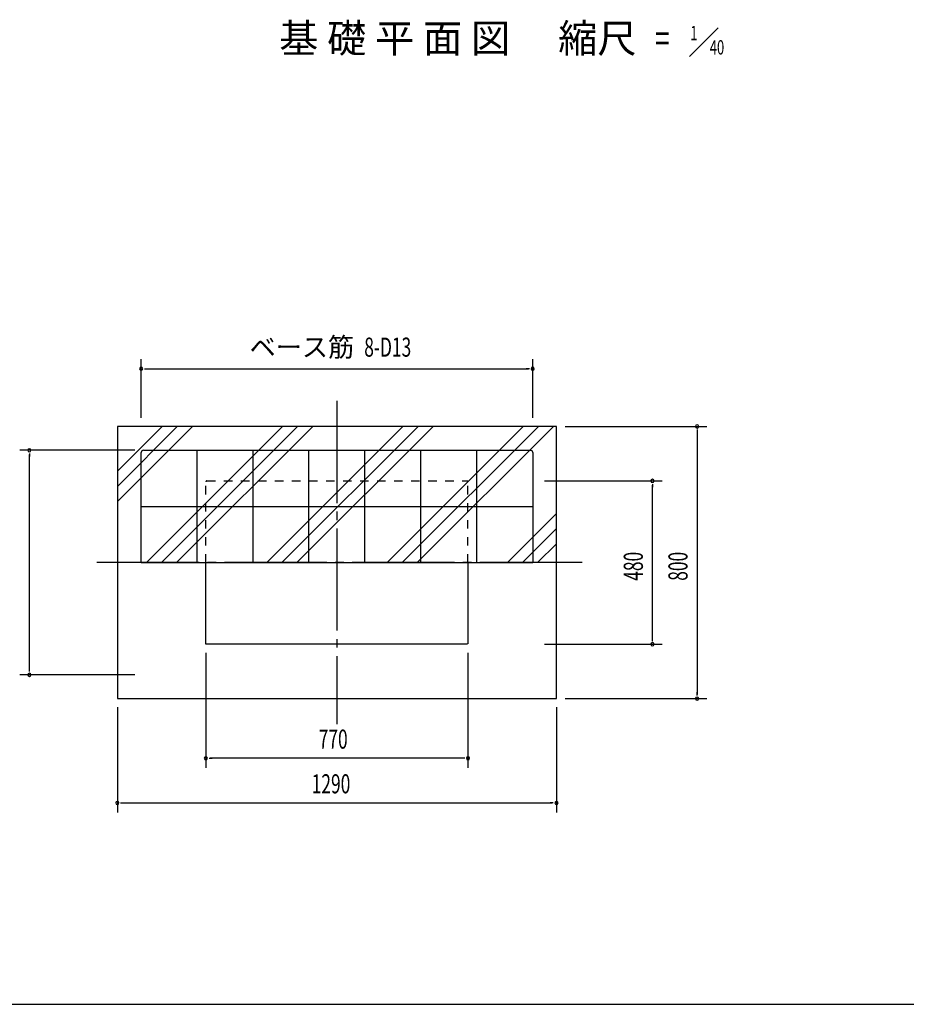
# Model space of a CAD drawing. Extents: x 434 to 16382, y 181 to 11242.
# Drawn here: x 6009 to 10176, y 414 to 5044 of the extents above; entities that cross this region are included whole.
import ezdxf
from ezdxf.enums import TextEntityAlignment as Align

# ---------------------------------------------------------------- set-up
doc = ezdxf.new("R2010")
doc.units = 0
doc.header["$LTSCALE"] = 40
doc.header["$MEASUREMENT"] = 0
doc.linetypes.add('1PL-M', pattern=[15, 12, -1, 1, -1])
doc.linetypes.add('HIDE-M', pattern=[2, 1, -1])
for name, color, linetype in [('1PL-M1', 6, '1PL-M'), ('HATCH', 1, 'CONTINUOUS'), ('HIDE-M1', 6, 'HIDE-M'), ('HIKIDASHI', 6, 'CONTINUOUS'), ('KISO', 2, 'CONTINUOUS'), ('SUNPOU', 4, 'CONTINUOUS'), ('U7', 2, 'CONTINUOUS'), ('WAKUSEN-01', 50, 'CONTINUOUS')]:
    doc.layers.add(name, color=color, linetype=linetype)
doc.styles.add('00', font='ROMANS', dxfattribs={"width": 0.666667, "bigfont": 'BIGFONT'})
doc.styles.add('01', font='ROMANS', dxfattribs={"height": 3, "bigfont": 'BIGFONT'})

msp = doc.modelspace()

# ---------------------------------------------------------------- linework, layer by layer
at = {"layer": '1PL-M1'}
for p, q in [((7500.3, 3251.3), (7500.3, 1731.3)), ((8652.3, 2491.3), (6348.3, 2491.3))]:
    msp.add_line(p, q, dxfattribs=at)
at = {"layer": 'HATCH'}
for p, q in [((6468.3, 2778.8), (6820.8, 3131.3)), ((6468.3, 2849.6), (6750.1, 3131.3)), ((6468.3, 2920.3), (6679.4, 3131.3)), ((6605.1, 2491.3), (7245.1, 3131.3)), ((6675.8, 2491.3), (7315.8, 3131.3)), ((6746.5, 2491.3), (7386.5, 3131.3)), ((7170.7, 2491.3), (7810.7, 3131.3)), ((7241.5, 2491.3), (7881.5, 3131.3)), ((7312.2, 2491.3), (7952.2, 3131.3)), ((7736.4, 2491.3), (8376.4, 3131.3)), ((7807.1, 2491.3), (8447.1, 3131.3)), ((7877.8, 2491.3), (8517.8, 3131.3)), ((8302.1, 2491.3), (8532.3, 2721.5)), ((8372.8, 2491.3), (8532.3, 2650.8)), ((8443.5, 2491.3), (8532.3, 2580.1))]:
    msp.add_line(p, q, dxfattribs=at)
at = {"layer": 'HIDE-M1'}
for p, q in [((6889.1, 2875.3), (8116.3, 2875.3)), ((8116.3, 2491.3), (8116.3, 2875.3)), ((6884.3, 2491.3), (6884.3, 2870.5)), ((6884.3, 2491.3), (6884.3, 2870.5))]:
    msp.add_line(p, q, dxfattribs=at)
msp.add_arc((6889.1, 2870.5), 4.8, 90, 180, dxfattribs=at)
msp.add_arc((6889.1, 2870.5), 4.8, 90, 180, dxfattribs=at)
at = {"layer": 'HIKIDASHI'}
msp.add_line((9292.6, 5006.5), (9157.6, 4871.5), dxfattribs=at)
at = {"layer": 'KISO'}
for p, q in [((8532.3, 3131.3), (6468.3, 3131.3)), ((6468.3, 3131.3), (6468.3, 1851.3)), ((8532.3, 1851.3), (8532.3, 3131.3)), ((6468.3, 1851.3), (8532.3, 1851.3))]:
    msp.add_line(p, q, dxfattribs=at)
at = {"layer": 'SUNPOU'}
for p, q in [((6580.3, 3171.3), (6580.3, 3447.7)), ((8420.3, 3171.3), (8420.3, 3447.7)), ((6595.3, 3402.7), (6610.3, 3402.7)), ((6600.3, 3402.7), (8400.3, 3402.7)), ((8405.3, 3402.7), (8390.3, 3402.7)), ((8572.3, 3131.3), (9238.2, 3131.3)), ((9193.2, 3116.3), (9193.2, 3101.3)), ((9193.2, 3111.3), (9193.2, 1871.3)), ((6550.7, 3019.3), (6010, 3019.3)), ((6055, 3004.3), (6055, 2989.3)), ((6055, 1983.3), (6055, 2999.3)), ((8476.3, 2875.3), (9028.2, 2875.3)), ((8983.2, 2860.3), (8983.2, 2845.3)), ((8983.2, 2127.3), (8983.2, 2855.3)), ((8983.2, 2122.3), (8983.2, 2137.3)), ((8476.3, 2107.3), (9028.2, 2107.3)), ((6884.3, 2067.3), (6884.3, 1525.9)), ((8116.3, 2067.3), (8116.3, 1525.9)), ((6055, 1978.3), (6055, 1993.3)), ((6550.7, 1963.3), (6010, 1963.3)), ((9193.2, 1866.3), (9193.2, 1881.3)), ((6468.3, 1811.3), (6468.3, 1315.9)), ((8532.3, 1811.3), (8532.3, 1315.9)), ((8572.3, 1851.3), (9238.2, 1851.3)), ((6899.3, 1570.9), (6914.3, 1570.9)), ((8096.3, 1570.9), (6904.3, 1570.9)), ((8101.3, 1570.9), (8086.3, 1570.9)), ((6483.3, 1360.9), (6498.3, 1360.9)), ((6488.3, 1360.9), (8512.3, 1360.9)), ((8517.3, 1360.9), (8502.3, 1360.9))]:
    msp.add_line(p, q, dxfattribs=at)
for centre, start, end in [((6580.3, 3402.7), 0, 180), ((6580.3, 3402.7), 180, 0), ((8420.3, 3402.7), 0, 180), ((8420.3, 3402.7), 180, 0), ((9193.2, 3131.3), 90, 270), ((9193.2, 3131.3), 270, 90), ((6055, 3019.3), 90, 270), ((6055, 3019.3), 270, 90), ((8983.2, 2875.3), 90, 270), ((8983.2, 2875.3), 270, 90), ((8983.2, 2107.3), 90, 270), ((8983.2, 2107.3), 270, 90), ((6055, 1963.3), 90, 270), ((6055, 1963.3), 270, 90), ((9193.2, 1851.3), 90, 270), ((9193.2, 1851.3), 270, 90), ((6884.3, 1570.9), 0, 180), ((8116.3, 1570.9), 0, 180), ((6884.3, 1570.9), 180, 0), ((8116.3, 1570.9), 180, 0), ((6468.3, 1360.9), 0, 180), ((6468.3, 1360.9), 180, 0), ((8532.3, 1360.9), 0, 180), ((8532.3, 1360.9), 180, 0)]:
    msp.add_arc(centre, 7.5, start, end, dxfattribs=at)
at = {"layer": 'U7'}
for p, q in [((6590.7, 3019.3), (8409.9, 3019.3)), ((6843.2, 2491.3), (6843.2, 3019.3)), ((7106.1, 2491.3), (7106.1, 3019.3)), ((7368.9, 2491.3), (7368.9, 3019.3)), ((7631.8, 2491.3), (7631.8, 3019.3)), ((7894.7, 2491.3), (7894.7, 3019.3)), ((8157.6, 2491.3), (8157.6, 3019.3)), ((6580.3, 2491.3), (6580.3, 3008.9)), ((8420.3, 3008.9), (8420.3, 2491.3)), ((6580.3, 2755.3), (8420.3, 2755.3)), ((6580.3, 2491.3), (8420.3, 2491.3)), ((6884.3, 2107.3), (6884.3, 2491.3)), ((8116.3, 2491.3), (8116.3, 2109.3)), ((8114.3, 2107.3), (6884.3, 2107.3))]:
    msp.add_line(p, q, dxfattribs=at)
for centre, start, end in [((6590.7, 3008.9), 90, 180), ((8409.9, 3008.9), 0, 90)]:
    msp.add_arc(centre, 10.4, start, end, dxfattribs=at)
at = {"layer": 'WAKUSEN-01'}
msp.add_line((434, 414), (16382, 414), dxfattribs=at)

# ---------------------------------------------------------------- texts
at = {"layer": 'HIKIDASHI', "style": '01'}
msp.add_text('基 礎 平 面 図\u3000 縮尺', height=135, dxfattribs=at).set_placement((8068.8, 4939), align=Align.MIDDLE)
at = {"layer": 'HIKIDASHI', "style": '00', "width": 0.666667}
for s, height, p in [('1', 67.5, (9178.2, 4972.6)), ('=', 135, (9030.1, 4939)), ('40', 67.5, (9286.6, 4905.2))]:
    msp.add_text(s, height=height, dxfattribs=at).set_placement(p, align=Align.MIDDLE)
at = {"layer": 'SUNPOU', "style": '01'}
msp.add_text('ベース筋', height=90, dxfattribs=at).set_placement((7335.6, 3492.7), align=Align.MIDDLE)
at = {"layer": 'SUNPOU', "style": '00', "width": 0.666667}
msp.add_text('8-D13', height=90, dxfattribs=at).set_placement((7739.2, 3492.7), align=Align.MIDDLE)
for s, p in [('480', (8938.2, 2405.6)), ('800', (9148.2, 2405.6))]:
    msp.add_text(s, height=90, rotation=90, dxfattribs=at).set_placement(p)
for s, p in [('770', (7414.6, 1615.9)), ('1290', (7381.7, 1405.9))]:
    msp.add_text(s, height=90, dxfattribs=at).set_placement(p)

doc.saveas('drawing.dxf')
